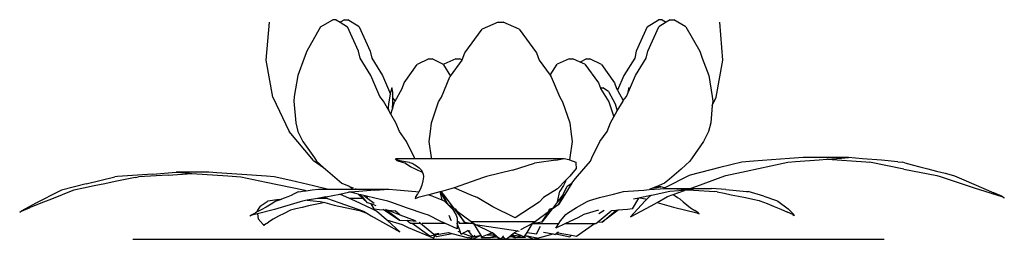
# Model space of a CAD drawing. Units: inches. Extents: x -11.6 to 45.5, y -8.4 to 19.2.
# Drawn here: x 17.9 to 45.5, y 1.5 to 7.7 of the extents above; entities that cross this region are included whole.
import ezdxf

# ---------------------------------------------------------------- set-up
doc = ezdxf.new("R2010")
doc.units = ezdxf.units.IN
doc.header["$MEASUREMENT"] = 0
doc.layers.add('Edges', color=7, linetype='Continuous')

# ---------------------------------------------------------------- blocks, each defined once
blk = doc.blocks.new('lotus+flower ls')
at = {"layer": 'Edges'}
for p, q in [((-5.354, 2.879), (-5.016, 3.08)), ((-4.917, 3.08), (-5.016, 3.08)), ((-4.917, 3.08), (-4.808, 3.01)), ((-4.69, 3.08), (-4.808, 3.01)), ((-4.69, 3.08), (-4.591, 3.08)), ((-4.277, 2.879), (-4.591, 3.08)), ((3.797, 2.879), (4.111, 3.08)), ((4.21, 3.08), (4.111, 3.08)), ((4.21, 3.08), (4.328, 3.01)), ((4.437, 3.08), (4.328, 3.01)), ((4.437, 3.08), (4.536, 3.08)), ((4.874, 2.879), (4.536, 3.08)), ((-6.877, 1.949), (-6.787, 3.006)), ((-5.354, 2.879), (-5.745, 2.201)), ((-4.808, 3.01), (-4.603, 2.879)), ((-4.293, 2.201), (-4.603, 2.879)), ((-4.277, 2.879), (-3.968, 2.201)), ((-1.316, 2.147), (-0.832, 2.81)), ((-0.381, 3.006), (-0.832, 2.81)), ((-0.381, 3.006), (-0.245, 3.006)), ((0.206, 2.81), (-0.245, 3.006)), ((0.206, 2.81), (0.69, 2.147)), ((3.797, 2.879), (3.488, 2.201)), ((3.814, 2.201), (4.123, 2.879)), ((4.328, 3.01), (4.123, 2.879)), ((4.874, 2.879), (5.265, 2.201)), ((5.914, 1.949), (5.824, 3.006)), ((-6.69, 0.904), (-6.877, 1.949)), ((-5.814, 1.998), (-5.996, 1.513)), ((-5.745, 2.201), (-5.814, 1.998)), ((-4.249, 1.998), (-4.293, 2.201)), ((-3.944, 1.513), (-4.249, 1.998)), ((-3.968, 2.201), (-3.924, 1.998)), ((-3.924, 1.998), (-3.618, 1.513)), ((-2.326, 1.982), (-2.65, 1.827)), ((-2.326, 1.982), (-2.23, 1.982)), ((-1.917, 1.827), (-2.23, 1.982)), ((-1.563, 1.984), (-1.904, 1.829)), ((-1.715, 1.498), (-1.394, 1.949)), ((-1.563, 1.984), (-1.461, 1.984)), ((-1.392, 1.952), (-1.461, 1.984)), ((-1.394, 1.949), (-1.392, 1.952)), ((-1.392, 1.952), (-1.316, 2.147)), ((0.69, 2.147), (0.768, 1.949)), ((0.768, 1.949), (1.071, 1.522)), ((1.608, 1.984), (1.275, 1.829)), ((1.608, 1.984), (1.71, 1.984)), ((1.913, 1.892), (1.71, 1.984)), ((2.094, 1.982), (1.913, 1.892)), ((2.094, 1.982), (2.19, 1.982)), ((2.514, 1.827), (2.19, 1.982)), ((3.444, 1.998), (3.139, 1.513)), ((3.488, 2.201), (3.444, 1.998)), ((3.464, 1.513), (3.769, 1.998)), ((3.769, 1.998), (3.814, 2.201)), ((5.265, 2.201), (5.334, 1.998)), ((5.334, 1.998), (5.517, 1.513)), ((5.728, 0.904), (5.914, 1.949)), ((-3.011, 1.305), (-2.65, 1.827)), ((-1.917, 1.827), (-1.912, 1.818)), ((-1.912, 1.818), (-1.904, 1.829)), ((-1.912, 1.818), (-1.715, 1.498)), ((1.071, 1.522), (1.275, 1.829)), ((2.051, 1.829), (1.913, 1.892)), ((2.051, 1.829), (2.426, 1.307)), ((2.514, 1.827), (2.876, 1.305)), ((-5.996, 1.513), (-6.096, 0.929)), ((-3.697, 0.929), (-3.944, 1.513)), ((-3.618, 1.513), (-3.4, 0.995)), ((-1.97, 0.904), (-1.731, 1.475)), ((-1.731, 1.475), (-1.715, 1.498)), ((1.071, 1.522), (1.105, 1.475)), ((1.105, 1.475), (1.344, 0.904)), ((3.139, 1.513), (2.964, 1.1)), ((3.297, 1.118), (3.464, 1.513)), ((5.517, 1.513), (5.616, 0.929)), ((-3.357, 1.173), (-3.388, 1.07)), ((-3.357, 1.173), (-3.351, 1.173)), ((-3.338, 1.07), (-3.351, 1.173)), ((-3.269, 0.796), (-3.072, 1.149)), ((-3.072, 1.149), (-3.011, 1.305)), ((2.426, 1.307), (2.486, 1.159)), ((2.503, 1.172), (2.486, 1.159)), ((2.486, 1.159), (2.489, 1.151)), ((2.489, 1.151), (2.72, 0.777)), ((2.503, 1.172), (2.549, 1.172)), ((2.708, 1.068), (2.549, 1.172)), ((2.876, 1.305), (2.937, 1.149)), ((2.937, 1.149), (2.964, 1.1)), ((3.274, 1.173), (3.261, 1.07)), ((3.262, 1.034), (3.297, 1.118)), ((3.274, 1.173), (3.281, 1.173)), ((3.297, 1.118), (3.281, 1.173)), ((-6.69, 0.904), (-6.24, -0.056)), ((-6.096, 0.929), (-6.11, 0.799)), ((-3.596, 0.799), (-3.697, 0.929)), ((-3.441, 0.72), (-3.4, 0.995)), ((-3.4, 0.995), (-3.388, 1.07)), ((-3.341, 0.889), (-3.344, 0.72)), ((-3.338, 1.07), (-3.341, 0.889)), ((-3.341, 0.889), (-3.271, 0.799)), ((-2.05, 0.777), (-1.97, 0.904)), ((1.344, 0.904), (1.424, 0.777)), ((2.708, 1.068), (2.894, 0.718)), ((2.964, 1.1), (3.125, 0.811)), ((3.125, 0.811), (3.217, 0.929)), ((3.217, 0.929), (3.262, 1.034)), ((3.262, 1.034), (3.261, 1.07)), ((5.616, 0.929), (5.63, 0.799)), ((5.618, 0.671), (5.728, 0.904)), ((-6.11, 0.799), (-6.054, 0.191)), ((-3.445, 0.534), (-3.596, 0.799)), ((-3.454, 0.615), (-3.441, 0.72)), ((-3.445, 0.534), (-3.454, 0.615)), ((-3.384, 0.427), (-3.339, 0.577)), ((-3.344, 0.72), (-3.349, 0.615)), ((-3.349, 0.615), (-3.339, 0.577)), ((-3.339, 0.577), (-3.281, 0.775)), ((-3.281, 0.775), (-3.269, 0.796)), ((-3.271, 0.799), (-3.269, 0.796)), ((-2.25, 0.183), (-2.05, 0.777)), ((1.424, 0.777), (1.624, 0.183)), ((2.72, 0.777), (2.863, 0.355)), ((2.894, 0.718), (2.957, 0.52)), ((2.957, 0.52), (3.116, 0.799)), ((3.116, 0.799), (3.125, 0.811)), ((5.618, 0.671), (5.574, 0.191)), ((5.63, 0.799), (5.618, 0.671)), ((-3.384, 0.427), (-3.445, 0.534)), ((-3.25, 0.191), (-3.384, 0.427)), ((2.77, 0.191), (2.863, 0.355)), ((2.863, 0.355), (2.957, 0.52)), ((-6.054, 0.191), (-5.991, -0.054)), ((-3.15, -0.054), (-3.25, 0.191)), ((-2.276, -0.056), (-2.25, 0.183)), ((1.624, 0.183), (1.65, -0.056)), ((2.67, -0.054), (2.77, 0.191)), ((5.574, 0.191), (5.511, -0.054)), ((-5.556, -0.867), (-6.24, -0.056)), ((-5.991, -0.054), (-5.851, -0.34)), ((-2.949, -0.34), (-3.15, -0.054)), ((-2.319, -0.335), (-2.276, -0.056)), ((1.65, -0.056), (1.692, -0.335)), ((2.469, -0.34), (2.67, -0.054)), ((5.511, -0.054), (5.372, -0.34)), ((-5.851, -0.34), (-5.529, -0.798)), ((-2.725, -0.798), (-2.949, -0.34)), ((-2.25, -0.783), (-2.319, -0.335)), ((1.692, -0.335), (1.624, -0.783)), ((2.245, -0.798), (2.469, -0.34)), ((5.372, -0.34), (5.049, -0.798)), ((-5.529, -0.798), (-5.472, -0.884)), ((-3.26, -0.83), (-3.247, -0.815)), ((-3.219, -0.846), (-3.247, -0.815)), ((-3.247, -0.815), (-2.717, -0.815)), ((-2.717, -0.815), (-2.725, -0.798)), ((-2.717, -0.815), (-2.246, -0.815)), ((-2.246, -0.815), (-2.25, -0.783)), ((-2.246, -0.815), (1.469, -0.815)), ((1.235, -0.863), (1.469, -0.815)), ((1.469, -0.815), (1.601, -0.842)), ((1.624, -0.783), (1.619, -0.849)), ((2.202, -0.884), (2.245, -0.798)), ((5.049, -0.798), (4.992, -0.884)), ((7.783, -0.814), (6.77, -0.889)), ((8.167, -0.787), (7.783, -0.814)), ((9.431, -0.787), (8.167, -0.787)), ((8.827, -0.834), (9.241, -0.802)), ((9.241, -0.802), (9.431, -0.787)), ((9.825, -0.818), (9.431, -0.787)), ((10.354, -0.862), (9.825, -0.818)), ((-5.556, -0.867), (-5.275, -1.063)), ((-5.472, -0.884), (-5.275, -1.063)), ((-5.275, -1.063), (-5.223, -1.11)), ((-3.208, -0.878), (-3.26, -0.83)), ((-3.087, -0.89), (-3.219, -0.846)), ((-3.066, -0.926), (-3.208, -0.878)), ((-2.866, -0.93), (-3.087, -0.89)), ((-2.992, -0.942), (-3.066, -0.926)), ((-2.834, -1.046), (-2.992, -0.942)), ((-2.866, -0.93), (-2.796, -0.942)), ((-2.518, -1.196), (-2.834, -1.046)), ((-2.76, -0.96), (-2.796, -0.942)), ((-2.76, -0.96), (-2.671, -1.016)), ((-2.671, -1.016), (-2.598, -1.073)), ((-2.598, -1.073), (-2.542, -1.132)), ((0.023, -1.137), (0.64, -0.942)), ((0.704, -0.935), (0.64, -0.942)), ((1.235, -0.863), (0.704, -0.935)), ((1.601, -0.842), (1.619, -0.849)), ((1.619, -0.849), (1.791, -0.917)), ((1.8, -1.092), (1.628, -1.307)), ((1.788, -1.374), (2.015, -1.1)), ((1.791, -0.917), (1.794, -0.942)), ((1.794, -0.942), (1.8, -1.092)), ((2.015, -1.1), (2.202, -0.884)), ((4.992, -0.884), (4.744, -1.11)), ((5.832, -1.064), (4.997, -1.279)), ((6.447, -0.914), (5.832, -1.064)), ((6.77, -0.889), (6.447, -0.914)), ((6.563, -1.168), (7.261, -1.018)), ((7.261, -1.018), (7.73, -0.914)), ((7.73, -0.914), (7.948, -0.899)), ((7.948, -0.899), (8.612, -0.85)), ((8.612, -0.85), (8.827, -0.834)), ((8.844, -0.835), (8.827, -0.834)), ((8.844, -0.835), (9.921, -0.907)), ((9.921, -0.907), (10.022, -0.914)), ((10.985, -1.109), (10.022, -0.914)), ((10.817, -0.903), (10.354, -0.862)), ((10.817, -0.903), (10.943, -0.914)), ((11.008, -0.932), (10.943, -0.914)), ((11.008, -0.932), (11.212, -0.988)), ((11.212, -0.988), (11.428, -1.045)), ((11.428, -1.045), (11.655, -1.105)), ((-11.923, -1.523), (-11.124, -1.328)), ((-11.041, -1.322), (-11.124, -1.328)), ((-10.067, -1.249), (-11.041, -1.322)), ((-10.547, -1.346), (-10.827, -1.402)), ((-10.547, -1.346), (-10.454, -1.328)), ((-9.629, -1.276), (-10.454, -1.328)), ((-10.067, -1.249), (-9.406, -1.201)), ((-9.629, -1.276), (-8.963, -1.233)), ((-8.486, -1.201), (-9.406, -1.201)), ((-9.406, -1.201), (-9.03, -1.228)), ((-9.03, -1.228), (-8.963, -1.233)), ((-8.963, -1.233), (-7.958, -1.303)), ((-8.261, -1.216), (-8.486, -1.201)), ((-7.562, -1.264), (-8.261, -1.216)), ((-7.958, -1.303), (-7.589, -1.328)), ((-7.589, -1.328), (-6.883, -1.478)), ((-6.869, -1.313), (-7.562, -1.264)), ((-6.655, -1.328), (-6.869, -1.313)), ((-6.194, -1.432), (-6.655, -1.328)), ((-5.223, -1.11), (-4.894, -1.393)), ((-2.542, -1.132), (-2.503, -1.193)), ((-2.499, -1.203), (-2.518, -1.196)), ((-2.503, -1.193), (-2.499, -1.203)), ((-2.499, -1.203), (-2.481, -1.256)), ((-2.476, -1.323), (-2.488, -1.442)), ((-2.481, -1.256), (-2.476, -1.314)), ((-2.476, -1.314), (-2.476, -1.323)), ((-0.789, -1.349), (-1.614, -1.634)), ((-0.709, -1.314), (-0.789, -1.349)), ((0.023, -1.137), (-0.709, -1.314)), ((1.616, -1.314), (1.515, -1.419)), ((1.628, -1.307), (1.616, -1.314)), ((1.684, -1.505), (1.788, -1.374)), ((4.974, -1.286), (4.292, -1.635)), ((4.744, -1.11), (4.414, -1.393)), ((4.997, -1.279), (4.974, -1.286)), ((5.182, -1.588), (5.866, -1.335)), ((5.866, -1.335), (5.995, -1.286)), ((5.995, -1.286), (6.563, -1.168)), ((10.985, -1.109), (11.905, -1.286)), ((11.655, -1.105), (11.894, -1.166)), ((11.894, -1.166), (12.142, -1.228)), ((11.905, -1.286), (12.005, -1.321)), ((12.005, -1.321), (12.951, -1.638)), ((12.142, -1.228), (12.379, -1.286)), ((12.379, -1.286), (12.4, -1.296)), ((12.4, -1.296), (12.666, -1.415)), ((-11.923, -1.523), (-12.614, -1.7)), ((-11.994, -1.642), (-12.269, -1.7)), ((-11.697, -1.58), (-11.994, -1.642)), ((-11.403, -1.519), (-11.697, -1.58)), ((-11.112, -1.46), (-11.403, -1.519)), ((-10.827, -1.402), (-11.112, -1.46)), ((-6.883, -1.478), (-5.835, -1.693)), ((-5.55, -1.582), (-6.194, -1.432)), ((-5.169, -1.673), (-5.55, -1.582)), ((-4.894, -1.393), (-4.757, -1.505)), ((-4.757, -1.505), (-4.553, -1.593)), ((-4.553, -1.593), (-4.463, -1.673)), ((-4.553, -1.593), (-4.528, -1.604)), ((-4.528, -1.604), (-4.447, -1.637)), ((-2.518, -1.563), (-2.565, -1.684)), ((-2.488, -1.442), (-2.518, -1.563)), ((-1.614, -1.634), (-1.708, -1.666)), ((-1.122, -1.85), (-1.614, -1.634)), ((1.515, -1.419), (1.279, -1.665)), ((1.684, -1.505), (1.318, -2.098)), ((1.449, -1.57), (1.343, -1.728)), ((1.498, -1.474), (1.449, -1.57)), ((1.453, -1.807), (1.555, -1.587)), ((1.515, -1.419), (1.498, -1.474)), ((1.555, -1.587), (1.684, -1.505)), ((3.941, -1.648), (3.846, -1.687)), ((4.031, -1.611), (3.941, -1.648)), ((3.941, -1.648), (4.122, -1.621)), ((4.048, -1.604), (4.031, -1.611)), ((4.174, -1.611), (4.031, -1.611)), ((4.277, -1.505), (4.048, -1.604)), ((4.122, -1.621), (4.174, -1.611)), ((4.281, -1.632), (4.174, -1.611)), ((4.288, -1.637), (4.25, -1.659)), ((4.25, -1.659), (4.31, -1.655)), ((4.414, -1.393), (4.277, -1.505)), ((4.292, -1.635), (4.281, -1.632)), ((4.292, -1.635), (4.288, -1.637)), ((4.625, -1.676), (4.31, -1.655)), ((4.31, -1.655), (4.994, -1.655)), ((4.994, -1.655), (5.182, -1.588)), ((4.994, -1.655), (5.593, -1.655)), ((6, -1.687), (5.593, -1.655)), ((12.666, -1.415), (12.94, -1.535)), ((12.94, -1.535), (13.221, -1.656)), ((12.951, -1.638), (13.724, -1.877)), ((-12.688, -1.735), (-13.315, -2.052)), ((-12.594, -1.829), (-12.894, -1.949)), ((-12.614, -1.7), (-12.688, -1.735)), ((-12.294, -1.71), (-12.594, -1.829)), ((-12.269, -1.7), (-12.294, -1.71)), ((-6.373, -1.927), (-6.454, -1.957)), ((-6.27, -1.886), (-6.373, -1.927)), ((-6.178, -1.847), (-6.27, -1.886)), ((-6.095, -1.808), (-6.178, -1.847)), ((-6.024, -1.771), (-6.095, -1.808)), ((-6.024, -1.771), (-6.003, -1.758)), ((-5.963, -1.751), (-6.003, -1.758)), ((-5.963, -1.751), (-5.806, -1.724)), ((-5.835, -1.693), (-5.802, -1.7)), ((-5.806, -1.724), (-5.756, -1.717)), ((-5.802, -1.7), (-5.756, -1.717)), ((-5.756, -1.717), (-5.592, -1.694)), ((-5.592, -1.694), (-5.412, -1.673)), ((-5.26, -1.898), (-5.447, -1.932)), ((-5.412, -1.673), (-5.169, -1.673)), ((-5.21, -1.889), (-5.26, -1.898)), ((-5.26, -1.898), (-5.167, -1.932)), ((-5.21, -1.889), (-4.817, -1.809)), ((-5.169, -1.673), (-4.463, -1.673)), ((-4.817, -1.809), (-4.572, -1.758)), ((-4.547, -1.932), (-4.817, -1.809)), ((-4.547, -1.757), (-4.572, -1.758)), ((-4.506, -1.754), (-4.547, -1.757)), ((-4.526, -1.758), (-4.547, -1.757)), ((-4.303, -1.816), (-4.526, -1.758)), ((-3.838, -1.705), (-4.506, -1.754)), ((-4.463, -1.673), (-4.362, -1.673)), ((-4.362, -1.673), (-4.375, -1.659)), ((-4.362, -1.673), (-3.448, -1.673)), ((-4.303, -1.816), (-4.174, -1.932)), ((-4.257, -1.828), (-4.303, -1.816)), ((-4.224, -1.836), (-4.257, -1.828)), ((-4.039, -2.053), (-4.224, -1.836)), ((-4.149, -1.854), (-4.224, -1.836)), ((-4.149, -1.854), (-4.033, -1.936)), ((-4.071, -1.872), (-4.149, -1.854)), ((-4.033, -1.936), (-4.071, -1.872)), ((-3.832, -1.929), (-4.071, -1.872)), ((-3.838, -1.705), (-3.448, -1.673)), ((-3.468, -2.008), (-3.832, -1.929)), ((-3.448, -1.673), (-3.226, -1.692)), ((-3.226, -1.692), (-2.688, -1.742)), ((-2.694, -1.905), (-2.709, -1.944)), ((-2.622, -1.905), (-2.709, -1.944)), ((-2.694, -1.905), (-2.628, -1.806)), ((-2.688, -1.742), (-2.6, -1.751)), ((-2.6, -1.751), (-2.628, -1.806)), ((-2.328, -1.828), (-2.622, -1.905)), ((-2.565, -1.684), (-2.6, -1.751)), ((-2.015, -1.746), (-2.328, -1.828)), ((-2.328, -1.828), (-2.237, -1.859)), ((-2.237, -1.859), (-1.962, -1.973)), ((-2.016, -1.75), (-1.962, -1.973)), ((-1.967, -1.734), (-2.015, -1.746)), ((-2.015, -1.746), (-1.808, -2.082)), ((-1.708, -1.666), (-1.967, -1.734)), ((-1.933, -1.807), (-1.967, -1.734)), ((-1.933, -1.807), (-1.611, -2.228)), ((-1.804, -2.087), (-1.933, -1.807)), ((-0.967, -1.905), (-1.122, -1.85)), ((-0.535, -2.168), (-0.967, -1.905)), ((0.889, -1.905), (0.764, -2.035)), ((1.279, -1.665), (0.889, -1.905)), ((1.284, -2.028), (1.343, -1.728)), ((1.453, -1.807), (1.284, -2.028)), ((1.318, -2.098), (1.453, -1.807)), ((2.18, -1.989), (2.461, -1.91)), ((2.461, -1.91), (2.845, -1.81)), ((2.845, -1.81), (3.129, -1.74)), ((3.129, -1.74), (3.26, -1.73)), ((3.26, -1.73), (3.701, -1.697)), ((3.378, -2.228), (3.562, -1.921)), ((3.562, -1.921), (3.409, -1.951)), ((3.59, -1.915), (3.562, -1.921)), ((3.909, -1.851), (3.59, -1.915)), ((3.59, -1.915), (3.746, -1.945)), ((3.701, -1.697), (3.846, -1.687)), ((3.862, -1.877), (3.779, -1.957)), ((3.846, -1.687), (4.158, -1.665)), ((3.909, -1.851), (3.862, -1.877)), ((3.963, -1.84), (3.909, -1.851)), ((4.431, -1.74), (3.963, -1.84)), ((4.069, -2.045), (4.359, -1.877)), ((4.158, -1.665), (4.25, -1.659)), ((4.359, -1.877), (4.521, -1.823)), ((4.677, -1.723), (4.431, -1.74)), ((4.521, -1.823), (4.524, -1.822)), ((4.521, -1.823), (4.576, -1.864)), ((4.524, -1.822), (4.835, -1.712)), ((4.576, -1.864), (4.641, -1.906)), ((5.001, -1.699), (4.625, -1.676)), ((4.641, -1.906), (4.711, -1.945)), ((4.835, -1.712), (4.677, -1.723)), ((5.001, -1.699), (4.835, -1.712)), ((5.093, -1.705), (5.001, -1.699)), ((5.093, -1.705), (5.683, -1.74)), ((5.75, -1.752), (5.683, -1.74)), ((5.75, -1.752), (5.949, -1.789)), ((5.949, -1.789), (6.149, -1.828)), ((6, -1.687), (6.572, -1.736)), ((6.149, -1.828), (6.35, -1.868)), ((6.35, -1.868), (6.552, -1.909)), ((6.552, -1.909), (6.752, -1.95)), ((6.572, -1.736), (6.618, -1.74)), ((7.061, -1.871), (6.618, -1.74)), ((7.061, -1.871), (7.416, -1.989)), ((13.221, -1.656), (13.507, -1.778)), ((13.743, -1.877), (13.507, -1.778)), ((13.724, -1.877), (13.798, -1.916)), ((13.743, -1.877), (13.798, -1.916)), ((-13.315, -2.052), (-13.745, -2.292)), ((-13.731, -2.292), (-13.491, -2.192)), ((-13.194, -2.07), (-13.491, -2.192)), ((-12.894, -1.949), (-13.194, -2.07)), ((-7.045, -2.148), (-7.126, -2.266)), ((-7.045, -2.148), (-6.855, -2.017)), ((-6.877, -2.175), (-7.024, -2.256)), ((-6.737, -2.094), (-6.877, -2.175)), ((-6.835, -2.013), (-6.855, -2.017)), ((-6.513, -1.964), (-6.835, -2.013)), ((-6.607, -2.014), (-6.737, -2.094)), ((-5.931, -2.031), (-6.648, -2.244)), ((-6.597, -2.008), (-6.607, -2.014)), ((-6.485, -1.969), (-6.597, -2.008)), ((-6.513, -1.964), (-6.454, -1.957)), ((-6.454, -1.957), (-6.485, -1.969)), ((-5.872, -2.186), (-6.046, -2.228)), ((-5.861, -2.008), (-5.931, -2.031)), ((-5.692, -2.145), (-5.872, -2.186)), ((-5.734, -1.985), (-5.861, -2.008)), ((-5.447, -1.932), (-5.734, -1.985)), ((-5.734, -1.985), (-5.568, -2.001)), ((-5.507, -2.105), (-5.692, -2.145)), ((-5.568, -2.001), (-5.364, -2.017)), ((-5.317, -2.067), (-5.507, -2.105)), ((-5.167, -1.932), (-5.447, -1.932)), ((-5.364, -2.017), (-5.234, -2.051)), ((-5.234, -2.051), (-5.317, -2.067)), ((-5.234, -2.051), (-4.973, -2.118)), ((-5.167, -1.932), (-4.843, -2.051)), ((-4.973, -2.118), (-4.317, -2.262)), ((-4.843, -2.051), (-4.155, -2.292)), ((-4.174, -1.932), (-4.547, -1.932)), ((-4.395, -2.002), (-4.547, -1.932)), ((-3.904, -2.236), (-4.395, -2.002)), ((-4.174, -1.932), (-4.039, -2.053)), ((-3.941, -2.088), (-4.039, -2.053)), ((-4.033, -1.936), (-3.853, -2.063)), ((-3.858, -2.228), (-3.941, -2.088)), ((-3.795, -2.141), (-3.941, -2.088)), ((-3.385, -2.041), (-3.468, -2.008)), ((-2.924, -2.21), (-3.385, -2.041)), ((-1.962, -1.973), (-1.923, -1.989)), ((-1.923, -1.989), (-1.888, -2.003)), ((-1.888, -2.003), (-1.881, -2.008)), ((-1.881, -2.008), (-1.808, -2.082)), ((-1.808, -2.082), (-1.804, -2.087)), ((-1.804, -2.087), (-1.78, -2.11)), ((-1.611, -2.228), (-1.78, -2.11)), ((-1.78, -2.11), (-1.651, -2.243)), ((0.097, -2.48), (-0.535, -2.168)), ((0.764, -2.035), (0.097, -2.48)), ((1.131, -2.228), (1.318, -2.098)), ((1.284, -2.028), (1.144, -2.211)), ((1.565, -2.348), (1.816, -2.192)), ((1.816, -2.192), (2.116, -2.022)), ((2.116, -2.022), (2.18, -1.989)), ((3.726, -2.008), (3.327, -2.452)), ((3.327, -2.452), (3.902, -2.141)), ((3.779, -1.957), (3.726, -2.008)), ((3.746, -1.945), (3.779, -1.957)), ((3.902, -2.141), (4.069, -2.045)), ((4.069, -2.045), (4.527, -2.181)), ((4.527, -2.181), (5.187, -2.341)), ((4.711, -1.945), (4.717, -1.951)), ((4.717, -1.951), (4.804, -2.031)), ((4.804, -2.031), (4.9, -2.112)), ((4.9, -2.112), (5.007, -2.193)), ((5.007, -2.193), (5.124, -2.275)), ((6.752, -1.95), (6.935, -1.989)), ((6.935, -1.989), (6.952, -1.996)), ((6.952, -1.996), (7.15, -2.075)), ((7.15, -2.075), (7.346, -2.156)), ((7.346, -2.156), (7.538, -2.237)), ((7.416, -1.989), (7.455, -2.013)), ((7.455, -2.013), (7.741, -2.225)), ((-13.731, -2.292), (-13.786, -2.33)), ((-13.745, -2.292), (-13.786, -2.33)), ((-7.311, -2.404), (-7.341, -2.43)), ((-7.281, -2.404), (-7.341, -2.43)), ((-7.311, -2.404), (-7.179, -2.338)), ((-7.123, -2.364), (-7.281, -2.404)), ((-7.131, -2.312), (-7.179, -2.338)), ((-7.126, -2.266), (-7.134, -2.29)), ((-7.134, -2.29), (-7.131, -2.312)), ((-7.024, -2.256), (-7.131, -2.312)), ((-6.648, -2.244), (-7.123, -2.364)), ((-7.123, -2.364), (-7.103, -2.503)), ((-6.532, -2.433), (-6.68, -2.515)), ((-6.377, -2.353), (-6.532, -2.433)), ((-6.215, -2.273), (-6.377, -2.353)), ((-6.201, -2.266), (-6.215, -2.273)), ((-6.046, -2.228), (-6.201, -2.266)), ((-4.317, -2.262), (-4.295, -2.266)), ((-4.295, -2.266), (-4.059, -2.349)), ((-4.155, -2.292), (-4.059, -2.349)), ((-4.059, -2.349), (-3.936, -2.422)), ((-3.936, -2.422), (-3.14, -2.866)), ((-3.793, -2.292), (-3.904, -2.236)), ((-3.858, -2.228), (-3.718, -2.241)), ((-3.506, -2.536), (-3.793, -2.292)), ((-3.718, -2.241), (-3.576, -2.254)), ((-3.604, -2.235), (-3.576, -2.254)), ((-3.576, -2.254), (-3.144, -2.538)), ((-3.539, -2.24), (-3.535, -2.24)), ((-3.144, -2.538), (-3.535, -2.24)), ((-3.527, -2.241), (-3.467, -2.264)), ((-3.467, -2.264), (-3.266, -2.282)), ((-3.467, -2.264), (-3.136, -2.39)), ((-3.136, -2.39), (-3.266, -2.282)), ((-3.136, -2.39), (-2.711, -2.552)), ((-2.456, -2.367), (-2.924, -2.21)), ((-2.333, -2.404), (-2.456, -2.367)), ((-1.99, -2.58), (-2.333, -2.404)), ((-1.762, -2.398), (-1.706, -2.538)), ((-1.651, -2.243), (-1.56, -2.404)), ((-1.568, -2.235), (-1.611, -2.228)), ((-1.611, -2.228), (-1.322, -2.595)), ((-1.532, -2.288), (-1.568, -2.235)), ((-1.56, -2.404), (-1.531, -2.491)), ((-1.532, -2.288), (-1.139, -2.582)), ((-1.322, -2.595), (-1.532, -2.288)), ((1.026, -2.307), (0.66, -2.582)), ((1.131, -2.228), (0.842, -2.595)), ((0.842, -2.595), (1.052, -2.288)), ((1.026, -2.307), (1.061, -2.233)), ((1.052, -2.288), (1.026, -2.307)), ((1.052, -2.288), (1.088, -2.235)), ((1.144, -2.211), (1.061, -2.233)), ((1.088, -2.235), (1.131, -2.228)), ((1.144, -2.211), (1.131, -2.228)), ((1.369, -2.562), (1.514, -2.385)), ((1.855, -2.473), (1.506, -2.639)), ((1.514, -2.385), (1.565, -2.348)), ((2.019, -2.385), (1.855, -2.473)), ((2.425, -2.258), (2.019, -2.385)), ((2.392, -2.608), (2.786, -2.282)), ((2.584, -2.273), (2.439, -2.369)), ((2.98, -2.264), (2.533, -2.595)), ((2.533, -2.595), (2.917, -2.27)), ((2.917, -2.27), (2.786, -2.282)), ((2.98, -2.264), (2.917, -2.27)), ((3.238, -2.241), (2.98, -2.264)), ((3.378, -2.228), (3.238, -2.241)), ((5.226, -2.341), (5.124, -2.275)), ((5.187, -2.341), (5.249, -2.367)), ((5.226, -2.341), (5.249, -2.367)), ((7.538, -2.237), (7.727, -2.319)), ((7.877, -2.385), (7.727, -2.319)), ((7.741, -2.225), (7.897, -2.385)), ((7.877, -2.385), (7.911, -2.411)), ((7.897, -2.385), (7.911, -2.411)), ((-7.103, -2.503), (-6.963, -2.663)), ((-6.963, -2.663), (-6.95, -2.689)), ((-6.926, -2.663), (-6.95, -2.689)), ((-6.926, -2.663), (-6.819, -2.596)), ((-6.68, -2.515), (-6.819, -2.596)), ((-3.506, -2.536), (-3.075, -2.663)), ((-3.484, -2.555), (-3.506, -2.536)), ((-3.14, -2.866), (-3.484, -2.555)), ((-3.144, -2.538), (-2.944, -2.555)), ((-3.075, -2.663), (-2.902, -2.75)), ((-2.944, -2.555), (-2.934, -2.556)), ((-2.926, -2.563), (-2.934, -2.556)), ((-2.674, -2.578), (-2.934, -2.556)), ((-2.834, -2.639), (-2.926, -2.563)), ((-2.902, -2.75), (-2.182, -3.048)), ((-2.793, -2.639), (-2.834, -2.639)), ((-2.293, -2.989), (-2.793, -2.639)), ((-2.559, -2.639), (-2.793, -2.639)), ((-2.559, -2.639), (-2.598, -2.608)), ((-2.18, -2.94), (-2.559, -2.639)), ((-2.472, -2.639), (-2.509, -2.639)), ((-1.86, -2.639), (-2.472, -2.639)), ((-1.86, -2.639), (-1.99, -2.58)), ((-1.533, -2.789), (-1.86, -2.639)), ((-1.706, -2.538), (-1.69, -2.543)), ((-1.532, -2.639), (-1.533, -2.789)), ((-1.531, -2.544), (-1.532, -2.582)), ((-1.532, -2.582), (-1.492, -2.582)), ((-1.532, -2.582), (-1.532, -2.585)), ((-1.532, -2.585), (-1.494, -2.591)), ((-1.532, -2.585), (-1.532, -2.63)), ((-1.528, -2.639), (-1.532, -2.63)), ((-1.532, -2.63), (-1.532, -2.639)), ((-1.528, -2.639), (-1.532, -2.639)), ((-1.531, -2.491), (-1.531, -2.544)), ((-1.438, -2.88), (-1.528, -2.639)), ((-1.494, -2.591), (-1.461, -2.596)), ((-1.492, -2.582), (-1.49, -2.582)), ((-1.481, -2.639), (-1.485, -2.639)), ((-1.063, -2.639), (-1.481, -2.639)), ((-1.322, -2.595), (-1.089, -2.635)), ((-1.139, -2.582), (0.66, -2.582)), ((-1.139, -2.582), (-1.063, -2.639)), ((-1.089, -2.635), (-1.063, -2.639)), ((-0.858, -2.968), (-1.063, -2.639)), ((-1.063, -2.639), (-1.014, -2.664)), ((-1.014, -2.664), (0.171, -2.845)), ((-1.014, -2.664), (-0.579, -2.881)), ((0.583, -2.639), (0.241, -2.81)), ((0.43, -2.885), (0.515, -2.749)), ((0.515, -2.749), (0.583, -2.639)), ((0.66, -2.582), (0.583, -2.639)), ((0.609, -2.635), (0.583, -2.639)), ((0.583, -2.639), (1.318, -2.639)), ((0.842, -2.595), (0.609, -2.635)), ((0.688, -2.924), (0.808, -2.712)), ((1.506, -2.639), (1.231, -2.771)), ((1.231, -2.771), (1.318, -2.639)), ((1.318, -2.639), (1.369, -2.562)), ((1.506, -2.639), (2.314, -2.639)), ((1.813, -2.989), (2.314, -2.639)), ((2.314, -2.639), (2.354, -2.639)), ((2.354, -2.639), (2.392, -2.608)), ((2.533, -2.595), (2.392, -2.608)), ((-2.154, -2.965), (-2.293, -2.989)), ((-2.182, -3.048), (-2.154, -2.965)), ((-2.039, -2.915), (-2.18, -2.94)), ((-2.152, -2.965), (-2.154, -2.965)), ((-1.777, -2.899), (-2.152, -2.965)), ((-2.105, -3.006), (-2.152, -2.965)), ((-1.668, -2.923), (-2.105, -3.006)), ((-1.764, -2.897), (-1.777, -2.899)), ((-1.668, -2.923), (-1.764, -2.897)), ((-1.205, -3.047), (-1.668, -2.923)), ((-1.433, -2.892), (-1.505, -2.865)), ((-1.433, -2.892), (-1.438, -2.88)), ((-1.415, -2.94), (-1.433, -2.892)), ((-1.371, -2.916), (-1.415, -2.94)), ((-1.345, -2.901), (-1.371, -2.916)), ((-1.118, -3.013), (-1.371, -2.916)), ((-1.25, -2.85), (-1.345, -2.901)), ((-1.218, -2.834), (-1.25, -2.85)), ((-1.218, -2.834), (-1.208, -2.835)), ((-1.116, -2.959), (-1.218, -2.834)), ((-1.182, -3.041), (-1.213, -3.028)), ((-1.208, -2.835), (-1.17, -2.839)), ((-0.863, -2.969), (-1.151, -3.034)), ((-1.085, -2.997), (-1.118, -3.013)), ((-1.085, -2.997), (-1.116, -2.959)), ((-0.863, -2.969), (-1.088, -3.08)), ((-1.072, -3.013), (-1.085, -2.997)), ((-1.049, -2.98), (-1.072, -3.013)), ((-1.046, -2.977), (-1.049, -2.98)), ((-1.043, -2.978), (-1.049, -2.98)), ((-1.037, -2.964), (-1.046, -2.977)), ((-0.858, -2.968), (-0.863, -2.969)), ((-0.86, -3.031), (-0.836, -3.003)), ((-0.86, -3.031), (-0.596, -3.031)), ((-0.836, -3.003), (-0.858, -2.968)), ((-0.834, -3.006), (-0.836, -3.003)), ((-0.693, -2.952), (-0.834, -3.006)), ((-0.688, -2.951), (-0.693, -2.952)), ((-0.693, -2.952), (-0.678, -2.964)), ((-0.589, -2.913), (-0.688, -2.951)), ((-0.678, -2.964), (-0.688, -2.951)), ((-0.461, -2.964), (-0.678, -2.964)), ((-0.596, -3.031), (-0.452, -2.972)), ((-0.456, -2.995), (-0.596, -3.031)), ((-0.534, -3.031), (-0.596, -3.031)), ((-0.557, -2.901), (-0.589, -2.913)), ((-0.579, -2.881), (-0.547, -2.897)), ((-0.547, -2.897), (-0.557, -2.901)), ((-0.557, -2.901), (-0.541, -2.902)), ((-0.541, -2.902), (-0.547, -2.897)), ((-0.461, -2.964), (-0.541, -2.902)), ((-0.534, -3.031), (-0.482, -3.006)), ((-0.482, -3.006), (-0.456, -2.995)), ((-0.482, -3.006), (-0.409, -3.014)), ((-0.452, -2.972), (-0.461, -2.964)), ((-0.431, -2.988), (-0.456, -2.995)), ((-0.431, -2.988), (-0.452, -2.972)), ((-0.397, -3.015), (-0.431, -2.988)), ((-0.409, -3.014), (-0.384, -3.047)), ((-0.409, -3.014), (-0.397, -3.015)), ((-0.36, -3.044), (-0.397, -3.015)), ((-0.263, -3.029), (-0.269, -3.035)), ((-0.24, -3.032), (-0.269, -3.035)), ((-0.24, -3.006), (-0.263, -3.029)), ((-0.263, -3.029), (-0.24, -3.032)), ((-0.261, -2.985), (-0.24, -3.006)), ((-0.24, -3.006), (-0.211, -3.035)), ((-0.24, -3.032), (-0.211, -3.035)), ((-0.12, -3.044), (-0.053, -2.992)), ((-0.07, -3.014), (-0.096, -3.047)), ((-0.053, -2.992), (-0.07, -3.014)), ((0.002, -3.006), (-0.07, -3.014)), ((-0.053, -2.992), (-0.049, -2.988)), ((-0.049, -2.988), (-0.028, -2.972)), ((-0.049, -2.988), (-0.023, -2.995)), ((-0.028, -2.972), (-0.008, -2.956)), ((0.116, -3.031), (-0.028, -2.972)), ((-0.023, -2.995), (0.116, -3.031)), ((0.002, -3.006), (-0.023, -2.995)), ((-0.008, -2.956), (0.067, -2.897)), ((-0.008, -2.956), (0.047, -2.962)), ((0.054, -3.031), (0.002, -3.006)), ((0.047, -2.962), (0.094, -2.984)), ((0.047, -2.962), (0.229, -2.98)), ((0.054, -3.031), (0.116, -3.031)), ((0.104, -2.879), (0.067, -2.897)), ((0.067, -2.897), (0.109, -2.913)), ((0.171, -2.845), (0.104, -2.879)), ((0.109, -2.913), (0.25, -2.966)), ((0.38, -3.031), (0.116, -3.031)), ((0.171, -2.845), (0.208, -2.851)), ((0.181, -3.003), (0.264, -2.971)), ((0.229, -2.98), (0.25, -2.966)), ((0.25, -2.966), (0.264, -2.971)), ((0.264, -2.971), (0.355, -3.006)), ((0.355, -3.006), (0.356, -3.003)), ((0.356, -3.003), (0.378, -2.968)), ((0.38, -3.031), (0.356, -3.003)), ((0.378, -2.968), (0.43, -2.885)), ((0.378, -2.968), (0.383, -2.969)), ((0.383, -2.969), (0.608, -3.08)), ((0.383, -2.969), (0.702, -3.041)), ((0.43, -2.885), (0.688, -2.924)), ((0.725, -3.047), (1.161, -2.93)), ((0.892, -2.882), (1.161, -2.93)), ((1.161, -2.93), (1.218, -2.94)), ((1.218, -2.94), (1.23, -2.93)), ((1.23, -2.93), (1.266, -2.902)), ((1.23, -2.93), (1.625, -3.006)), ((1.266, -2.902), (1.308, -2.868)), ((1.266, -2.902), (1.284, -2.897)), ((1.284, -2.897), (1.297, -2.899)), ((1.297, -2.899), (1.672, -2.965)), ((1.625, -3.006), (1.672, -2.965)), ((1.672, -2.965), (1.813, -2.989)), ((-1.182, -3.041), (-1.205, -3.047)), ((-1.088, -3.08), (-1.182, -3.041)), ((-0.36, -3.044), (-0.384, -3.047)), ((-0.314, -3.08), (-0.36, -3.044)), ((-0.269, -3.035), (-0.314, -3.08)), ((-0.211, -3.035), (-0.166, -3.08)), ((-0.166, -3.08), (-0.12, -3.044)), ((-0.12, -3.044), (-0.096, -3.047)), ((0.608, -3.08), (0.702, -3.041)), ((0.702, -3.041), (0.725, -3.047))]:
    blk.add_line(p, q, dxfattribs=at)

msp = doc.modelspace()

# ---------------------------------------------------------------- linework, layer by layer
msp.add_line((21.092, 1.497), (42.139, 1.497))

# ---------------------------------------------------------------- block references
msp.add_blockref('lotus+flower ls', (31.711, 4.577))

doc.saveas('drawing.dxf')
